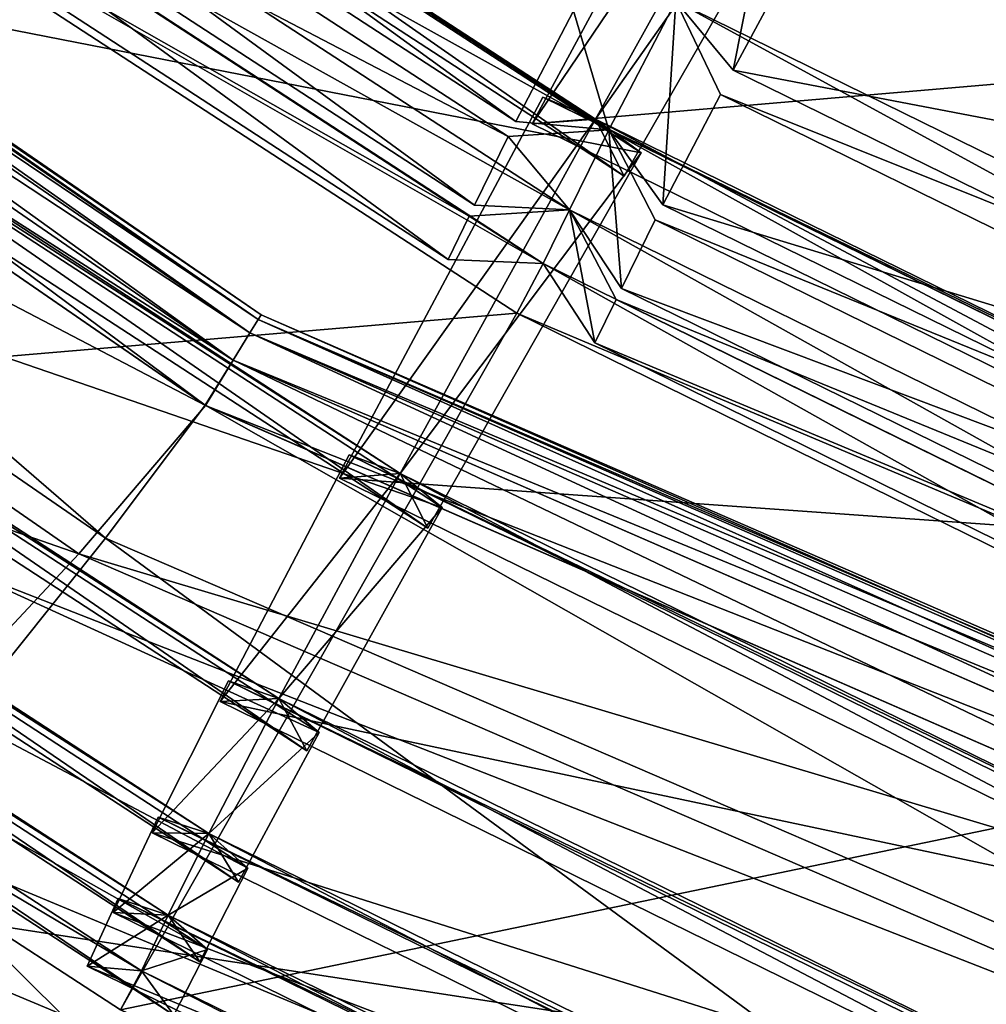
# Model space of a CAD drawing. Units: millimetres. Extents: x -421 to -90, y 30 to 75.
# Drawn here: x -401 to -400, y 46 to 47 of the extents above; entities that cross this region are included whole.
import ezdxf

# ---------------------------------------------------------------- set-up
doc = ezdxf.new("R2010")
doc.units = ezdxf.units.MM
doc.layers.get('0').update_dxf_attribs({"true_color": 0xc7c7c7})

# ---------------------------------------------------------------- blocks, each defined once
blk = doc.blocks.new('Box002')
at = {"color": 0}
mesh = blk.add_polyface(dxfattribs=at)
corners = [(-0.5860849022865295, -0.6070162057876587, 3.04575252532959), (-0.5860848426818848, -0.6070165634155273, 3.058795928955078), (-0.4498012363910675, -0.7008703947067261, 3.058796167373657), (-0.5860848426818848, -0.6070170402526855, 3.07244873046875), (-0.4498018026351929, -0.7008708715438843, 3.07244873046875), (-0.58608478307724, -0.6070173978805542, 3.086101293563843), (-0.58608478307724, -0.6070178151130676, 3.09914493560791), (-0.4498028457164764, -0.7008717656135559, 3.09914493560791), (-0.4498023390769958, -0.7008713483810425, 3.086101293563843), (-0.7074204087257385, -0.4735857844352722, 3.086101293563843), (-0.7074193954467773, -0.4735861420631409, 3.099145174026489), (-0.7074214220046997, -0.4735854268074036, 3.07244873046875), (-0.8051813840866089, -0.3104708194732666, 3.086101055145264), (-0.7074233889579773, -0.473584771156311, 3.045752048492432), (-0.7074224352836609, -0.4735850691795349, 3.058795928955078), (-0.6914490461349487, -0.711170494556427, 3.142189025878906), (-0.6370315551757812, -0.6583148241043091, 3.142188549041748), (-0.7615872025489807, -0.5155649185180664, 3.142188787460327), (-0.6070724725723267, -0.6288759112358093, 3.141563892364502), (-0.730682373046875, -0.4912435412406921, 3.141563653945923), (-0.5939428806304932, -0.6156218647956848, 3.139688491821289), (-0.5900138020515442, -0.6113203167915344, 3.13593864440918), (-0.7120468616485596, -0.4769974946975708, 3.13593864440918), (-0.7166767716407776, -0.4804080426692963, 3.139688730239868), (-0.5899994373321533, -0.6113267540931702, 3.008958339691162), (-0.5939139127731323, -0.6156383752822876, 3.005208492279053), (-0.7166603207588196, -0.4804234504699707, 3.005208253860474), (-0.7120431661605835, -0.4770036935806274, 3.008958101272583), (-0.6088937520980835, -0.6309228539466858, 3.003333330154419), (-0.7321479320526123, -0.4944112300872803, 3.003333330154419), (-0.6444384455680847, -0.6664283275604248, 3.002708435058594), (-0.7675297856330872, -0.5281671285629272, 3.002708435058594), (-0.5860847234725952, -0.607018232345581, 3.110971450805664), (-0.4498032927513123, -0.7008721828460693, 3.110971212387085), (-0.5860849618911743, -0.60701584815979, 3.033926010131836), (-0.4498006999492645, -0.7008699774742126, 3.045752286911011), (-0.5864763855934143, -0.6074466705322266, 3.023638010025024), (-0.4498002529144287, -0.700869619846344, 3.033926010131836), (-0.5876563191413879, -0.6087393760681152, 3.129688739776611), (-0.7092691659927368, -0.4749510884284973, 3.129688739776611), (-0.5864775776863098, -0.6074486374855042, 3.121259212493896), (-0.7078807353973389, -0.4739277362823486, 3.121259450912476), (-0.7074185013771057, -0.4735864400863647, 3.110971450805664), (-0.8051793575286865, -0.3104710876941681, 3.09914493560791), (-0.7074242830276489, -0.4735845029354095, 3.033926010131836), (-0.707886815071106, -0.4739262461662292, 3.023637771606445), (-0.5876507759094238, -0.608739972114563, 3.01520824432373), (-0.7092725038528442, -0.4749519526958466, 3.01520824432373)]
mesh.append_faces([[corners[k] for k in face] for face in [(0, 1, 2), (1, 3, 4), (5, 6, 7), (3, 5, 8), (6, 5, 9), (9, 10, 6), (5, 3, 11), (11, 9, 5), (10, 9, 12), (1, 0, 13), (13, 14, 1), (3, 1, 14), (14, 11, 3), (15, 16, 17), (16, 18, 19), (19, 17, 16), (20, 21, 22), (22, 23, 20), (18, 20, 23), (23, 19, 18), (24, 25, 26), (26, 27, 24), (25, 28, 29), (29, 26, 25), (28, 30, 31), (31, 29, 28), (6, 32, 33), (34, 0, 35), (36, 34, 37), (21, 38, 39), (39, 22, 21), (38, 40, 41), (41, 39, 38), (32, 6, 10), (10, 42, 32), (42, 10, 43), (40, 32, 42), (42, 41, 40), (0, 34, 44), (44, 13, 0), (34, 36, 45), (45, 44, 34), (46, 24, 27), (27, 47, 46), (36, 46, 47), (47, 45, 36)]], dxfattribs={"vtx2": -1, "color": 0})
mesh = blk.add_polyface(dxfattribs=at)
corners = [(-0.6914490461349487, -0.711170494556427, 3.142189025878906), (-0.7779538035392761, -0.794675350189209, 3.142189025878906), (-0.6141663789749146, -0.904201865196228, 3.142188787460327), (-0.5393728017807007, -0.8144933581352234, 3.142188549041748), (-0.7100474238395691, -0.7314028739929199, 3.002708435058594), (-0.5693880319595337, -0.8315139412879944, 3.002708435058594), (-0.6742664575576782, -0.9382026195526123, 3.002708435058594), (-0.8152204751968384, -0.8350948095321655, 3.002708435058594), (-0.4498012363910675, -0.7008703947067261, 3.058796167373657), (-0.4498006999492645, -0.7008699774742126, 3.045752286911011), (-0.5860849022865295, -0.6070162057876587, 3.04575252532959), (-0.4498018026351929, -0.7008708715438843, 3.07244873046875), (-0.5860848426818848, -0.6070165634155273, 3.058795928955078), (-0.4498028457164764, -0.7008717656135559, 3.09914493560791), (-0.4498023390769958, -0.7008713483810425, 3.086101293563843), (-0.58608478307724, -0.6070173978805542, 3.086101293563843), (-0.5860848426818848, -0.6070170402526855, 3.07244873046875), (-0.5900138020515442, -0.6113203167915344, 3.13593864440918), (-0.5939428806304932, -0.6156218647956848, 3.139688491821289), (-0.4559605717658997, -0.7108362913131714, 3.139688491821289), (-0.4528824090957642, -0.705854594707489, 3.13593864440918), (-0.6070724725723267, -0.6288759112358093, 3.141563892364502), (-0.4669489860534668, -0.7254862189292908, 3.141563415527344), (-0.3065420687198639, -0.7760512828826904, 3.139688491821289), (-0.3144403100013733, -0.7913299202919006, 3.141563415527344), (-0.6370315551757812, -0.6583148241043091, 3.142188549041748), (-0.4925267100334167, -0.7574800252914429, 3.142188549041748), (-0.3673385083675385, -0.881505012512207, 3.142188549041748), (-0.3330598473548889, -0.8239567279815674, 3.142188549041748), (-0.6444384455680847, -0.6664283275604248, 3.002708435058594), (-0.5044995546340942, -0.7643064856529236, 3.002708435058594), (-0.6088937520980835, -0.6309228539466858, 3.003333330154419), (-0.4699100852012634, -0.7272090911865234, 3.003333568572998), (-0.3473579585552216, -0.8301254510879517, 3.002708435058594), (-0.3179875016212463, -0.7928832769393921, 3.003333568572998), (-0.5939139127731323, -0.6156383752822876, 3.005208492279053), (-0.5899994373321533, -0.6113267540931702, 3.008958339691162), (-0.4528639614582062, -0.7058596611022949, 3.008958578109741), (-0.4559285342693329, -0.7108505964279175, 3.005208492279053), (-0.3065138459205627, -0.7760607004165649, 3.005208492279053), (-0.8318295478820801, -0.5908911228179932, 3.002708435058594), (-0.4498032927513123, -0.7008721828460693, 3.110971212387085), (-0.58608478307724, -0.6070178151130676, 3.09914493560791), (-0.5860847234725952, -0.607018232345581, 3.110971450805664), (-0.5864775776863098, -0.6074486374855042, 3.121259212493896), (-0.4501115381717682, -0.7013706564903259, 3.121259212493896), (-0.5876563191413879, -0.6087393760681152, 3.129688739776611), (-0.4510353207588196, -0.702865481376648, 3.129688739776611), (-0.5876507759094238, -0.608739972114563, 3.01520824432373), (-0.4510253667831421, -0.7028653025627136, 3.015208721160889), (-0.5864763855934143, -0.6074466705322266, 3.023638010025024), (-0.4501063227653503, -0.7013683319091797, 3.023637771606445), (-0.4498002529144287, -0.700869619846344, 3.033926010131836), (-0.5860849618911743, -0.60701584815979, 3.033926010131836)]
mesh.append_faces([[corners[k] for k in face] for face in [(0, 1, 2), (2, 3, 0), (4, 5, 6), (6, 7, 4), (8, 9, 10), (11, 8, 12), (13, 14, 15), (14, 11, 16), (17, 18, 19), (19, 20, 17), (18, 21, 22), (22, 19, 18), (20, 19, 23), (19, 22, 24), (25, 0, 3), (3, 26, 25), (26, 3, 27), (21, 25, 26), (26, 22, 21), (22, 26, 28), (4, 29, 30), (30, 5, 4), (29, 31, 32), (32, 30, 29), (5, 30, 33), (30, 32, 34), (35, 36, 37), (37, 38, 35), (31, 35, 38), (38, 32, 31), (32, 38, 39), (29, 4, 40), (41, 13, 42), (43, 44, 45), (45, 41, 43), (46, 17, 20), (20, 47, 46), (44, 46, 47), (47, 45, 44), (36, 48, 49), (49, 37, 36), (48, 50, 51), (51, 49, 48), (9, 52, 53), (52, 51, 50)]], dxfattribs={"vtx2": -1, "color": 0})
mesh = blk.add_polyface(dxfattribs=at)
corners = [(-0.4498006999492645, -0.7008699774742126, 3.045752286911011), (-0.4498012363910675, -0.7008703947067261, 3.058796167373657), (-0.3023080825805664, -0.765040934085846, 3.058796167373657), (-0.3023072779178619, -0.7650404572486877, 3.04575252532959), (-0.4498018026351929, -0.7008708715438843, 3.07244873046875), (-0.3023089170455933, -0.7650413513183594, 3.07244873046875), (-0.4498023390769958, -0.7008713483810425, 3.086101293563843), (-0.4498028457164764, -0.7008717656135559, 3.09914493560791), (-0.3023105561733246, -0.7650423645973206, 3.09914493560791), (-0.3023097515106201, -0.7650418877601624, 3.086101293563843), (-0.3144403100013733, -0.7913299202919006, 3.141563415527344), (-0.3330598473548889, -0.8239567279815674, 3.142188549041748), (-0.163618341088295, -0.8686411380767822, 3.142188549041748), (-0.3044273257255554, -0.7705473303794861, 3.13593864440918), (-0.3065420687198639, -0.7760512828826904, 3.139688491821289), (-0.1494994014501572, -0.8212665319442749, 3.139688968658447), (-0.153674840927124, -0.8366625308990479, 3.141563653945923), (-0.4528824090957642, -0.705854594707489, 3.13593864440918), (-0.4559605717658997, -0.7108362913131714, 3.139688491821289), (-0.3673385083675385, -0.881505012512207, 3.142188549041748), (-0.4925267100334167, -0.7574800252914429, 3.142188549041748), (-0.4669489860534668, -0.7254862189292908, 3.141563415527344), (-0.3179875016212463, -0.7928832769393921, 3.003333568572998), (-0.3473579585552216, -0.8301254510879517, 3.002708435058594), (-0.5044995546340942, -0.7643064856529236, 3.002708435058594), (-0.4559285342693329, -0.7108505964279175, 3.005208492279053), (-0.4528639614582062, -0.7058596611022949, 3.008958578109741), (-0.30440953373909, -0.770550012588501, 3.008958339691162), (-0.3065138459205627, -0.7760607004165649, 3.005208492279053), (-0.4699100852012634, -0.7272090911865234, 3.003333568572998), (-0.1484091877937317, -0.8153451681137085, 3.008958578109741), (-0.1494796127080917, -0.8212693333625793, 3.005208492279053), (-0.1559166014194489, -0.8375588655471802, 3.003333568572998), (-0.4498032927513123, -0.7008721828460693, 3.110971212387085), (-0.3023112416267395, -0.7650427222251892, 3.110971450805664), (-0.4501115381717682, -0.7013706564903259, 3.121259212493896), (-0.3025233447551727, -0.7655934691429138, 3.121259689331055), (-0.4510353207588196, -0.702865481376648, 3.129688739776611), (-0.3031582236289978, -0.7672449350357056, 3.129688739776611), (-0.1484231203794479, -0.8153458833694458, 3.135938882827759), (-0.1477770805358887, -0.811793327331543, 3.129688739776611), (-0.1473454087972641, -0.8094244003295898, 3.110971450805664), (-0.147453710436821, -0.8100168108940125, 3.121259689331055), (-0.3025164008140564, -0.7655907869338989, 3.023637771606445), (-0.3023065626621246, -0.7650400996208191, 3.033926010131836), (-0.1473402082920074, -0.8094217777252197, 3.033926010131836), (-0.3031471967697144, -0.7672437429428101, 3.015208721160889), (-0.1477672159671783, -0.8117908239364624, 3.015208721160889), (-0.1474465876817703, -0.8100138902664185, 3.023637771606445), (-0.4510253667831421, -0.7028653025627136, 3.015208721160889), (-0.4501063227653503, -0.7013683319091797, 3.023637771606445), (-0.4498002529144287, -0.700869619846344, 3.033926010131836)]
mesh.append_faces([[corners[k] for k in face] for face in [(0, 1, 2), (2, 3, 0), (1, 4, 5), (5, 2, 1), (6, 7, 8), (8, 9, 6), (4, 6, 9), (9, 5, 4), (10, 11, 12), (13, 14, 15), (14, 10, 16), (14, 13, 17), (10, 14, 18), (19, 11, 20), (11, 10, 21), (22, 23, 24), (25, 26, 27), (27, 28, 25), (28, 22, 29), (28, 27, 30), (22, 28, 31), (23, 22, 32), (7, 33, 34), (34, 8, 7), (33, 35, 36), (36, 34, 33), (37, 17, 13), (13, 38, 37), (35, 37, 38), (38, 36, 35), (38, 13, 39), (36, 38, 40), (8, 34, 41), (34, 36, 42), (43, 44, 45), (27, 46, 47), (46, 43, 48), (26, 49, 46), (46, 27, 26), (49, 50, 43), (43, 46, 49), (51, 0, 3), (3, 44, 51), (50, 51, 44), (44, 43, 50)]], dxfattribs={"vtx2": -1, "color": 0})
blk = doc.blocks.new('Object016')
at = {"color": 0}
mesh = blk.add_polyface(dxfattribs=at)
corners = [(1.96587872505188, -1.400987982749939, -2.737525939941406), (1.823771953582764, -1.582456469535828, -2.737525939941406), (1.949491381645203, -1.693833947181702, -2.441032648086548), (1.591279983520508, -1.459205031394958, -3.055882930755615), (1.449950456619263, -1.600471973419189, -3.055882692337036), (1.595745921134949, -1.765040755271912, -2.789666175842285), (1.755853414535522, -1.60500431060791, -2.789666414260864), (1.730998992919922, -1.917543888092041, -2.441032409667969), (1.908360004425049, -1.740261435508728, -2.441032409667969), (1.782640695571899, -1.628883957862854, -2.737525701522827), (1.619624376296997, -1.791828036308289, -2.737525701522827), (1.780487418174744, -1.585543036460876, -2.753796100616455), (1.928352832794189, -1.716540217399597, -2.405074119567871), (2.104102849960327, -1.496397137641907, -2.441032648086548), (2.121074914932251, -1.470436811447144, -2.40507435798645), (1.969503998756409, -1.711466193199158, -2.384021282196045), (2.036129236221313, -1.812021613121033, -2.022391557693481), (2.061461210250854, -1.792932987213135, -2.057507991790771), (1.576279878616333, -1.789659976959229, -2.753795862197876), (1.405129909515381, -1.596471786499023, -3.066308975219727), (1.707273721694946, -1.93752133846283, -2.405074119567871), (1.928275942802429, -1.758002996444702, -2.384021282196045), (2.020233154296875, -1.839469790458679, -2.057507753372192), (1.748739719390869, -1.937459588050842, -2.384021282196045), (1.960827231407166, -1.773073077201843, -2.920700550079346), (1.729744076728821, -1.573379397392273, -3.289887189865112), (1.934604406356812, -1.31179141998291, -3.289878368377686), (1.489145755767822, -1.290696263313293, -3.588069438934326), (1.768541693687439, -1.544328451156616, -3.280346632003784), (1.534994125366211, -1.777788996696472, -3.280333518981934), (1.732610583305359, -1.997637629508972, -2.920688152313232), (1.527308225631714, -1.771533608436584, -3.289877653121948), (1.762295842170715, -1.536635875701904, -3.289887189865112), (1.988387703895569, -1.741963624954224, -2.920700550079346), (1.964888095855713, -1.748908281326294, -2.924992322921753), (1.744824767112732, -1.553948879241943, -3.28010106086731), (1.95127546787262, -1.766631484031677, -2.937081336975098), (2.161255836486816, -1.498172044754028, -2.924981594085693), (2.128499507904053, -1.919743776321411, -2.524224042892456), (1.544697284698486, -1.754011034965515, -3.280090093612671), (1.56418788433075, -1.738861083984375, -3.289877891540527), (1.739649653434753, -1.974066615104675, -2.924981594085693), (1.980841875076294, -1.733258724212646, -2.93708062171936), (1.723911881446838, -1.99008309841156, -2.93707275390625), (2.131411075592041, -1.896434545516968, -2.533157587051392)]
mesh.append_faces([[corners[k] for k in face] for face in [(0, 1, 2), (3, 4, 5), (5, 6, 3), (7, 8, 9), (9, 10, 7), (11, 12, 2), (2, 1, 11), (13, 2, 12), (14, 12, 15), (12, 16, 17), (17, 15, 12), (18, 11, 6), (6, 5, 18), (3, 6, 11), (19, 18, 5), (11, 18, 10), (10, 9, 11), (7, 10, 18), (20, 12, 8), (12, 11, 9), (9, 8, 12), (16, 12, 21), (21, 22, 16), (23, 21, 12), (24, 25, 26), (27, 28, 29), (30, 31, 32), (32, 33, 30), (24, 34, 35), (35, 25, 24), (36, 34, 37), (34, 36, 38), (28, 35, 39), (39, 29, 28), (40, 39, 41), (33, 34, 41), (32, 35, 34), (34, 33, 32), (31, 39, 35), (35, 32, 31), (39, 31, 30), (34, 42, 43), (42, 34, 44)]], dxfattribs={"vtx2": -1, "color": 0})
mesh = blk.add_polyface(dxfattribs=at)
corners = [(1.487213492393494, -2.113364696502686, -2.441032409667969), (1.684582114219666, -1.958665728569031, -2.441032409667969), (1.573207497596741, -1.832949757575989, -2.737525701522827), (1.702214241027832, -1.9786776304245, -2.384021282196045), (1.502425074577332, -2.135273694992065, -2.384021282196045), (1.572213888168335, -2.236380100250244, -2.057507514953613), (1.783679008483887, -2.070632219314575, -2.057507514953613), (1.928275942802429, -1.758002996444702, -2.384021282196045), (1.748739719390869, -1.937459588050842, -2.384021282196045), (1.830204486846924, -2.029414415359497, -2.057507753372192), (2.020233154296875, -1.839469790458679, -2.057507753372192), (2.033814191818237, -1.851556777954102, -1.997754573822021), (1.842290878295898, -2.042994976043701, -1.997754335403442), (1.897789478302002, -2.105639934539795, -1.641771912574768), (1.576279878616333, -1.789659976959229, -2.753795862197876), (1.707273721694946, -1.93752133846283, -2.405074119567871), (1.730998992919922, -1.917543888092041, -2.441032409667969), (1.908360004425049, -1.740261435508728, -2.441032409667969), (1.461255311965942, -2.130352258682251, -2.405074119567871), (1.543049693107605, -2.248851776123047, -2.022391319274902), (1.802752614021301, -2.045294761657715, -2.022391319274902), (1.928352832794189, -1.716540217399597, -2.405074119567871), (2.036129236221313, -1.812021613121033, -2.022391557693481), (1.867357969284058, -2.118219137191772, -1.607995986938477), (1.582575678825378, -2.25131893157959, -1.997754335403442), (1.795703887939453, -2.084267616271973, -1.997754335403442), (1.851202487945557, -2.146912574768066, -1.641771912574768), (1.909630060195923, -2.165934324264526, -1.183397054672241), (1.941877961158752, -2.155379772186279, -1.21602988243103), (1.905513405799866, -2.114332914352417, -1.581291437149048), (1.56418788433075, -1.738861083984375, -3.289877891540527), (1.76389753818512, -1.969919919967651, -2.920688152313232), (1.479256510734558, -2.193013906478882, -2.920700311660767), (1.881368279457092, -2.163450241088867, -2.524214029312134), (1.723911881446838, -1.99008309841156, -2.93707275390625), (1.980841875076294, -1.733258724212646, -2.93708062171936), (1.739649653434753, -1.974066615104675, -2.924981594085693), (1.488982796669006, -2.170522928237915, -2.924992322921753), (1.732610583305359, -1.997637629508972, -2.920688152313232), (1.988387703895569, -1.741963624954224, -2.920700550079346), (1.544697284698486, -1.754011034965515, -3.280090093612671), (1.964888095855713, -1.748908281326294, -2.924992322921753), (1.887170791625977, -2.140583038330078, -2.533148050308228), (1.471523880958557, -2.184473514556885, -2.937081336975098), (1.7574462890625, -1.960373997688293, -2.937072992324829), (1.910570383071899, -2.137579679489136, -2.524213790893555)]
mesh.append_faces([[corners[k] for k in face] for face in [(0, 1, 2), (3, 4, 5), (5, 6, 3), (7, 8, 9), (9, 10, 7), (11, 12, 13), (14, 15, 16), (17, 16, 15), (18, 15, 1), (1, 0, 18), (15, 14, 2), (2, 1, 15), (19, 20, 6), (20, 15, 3), (3, 6, 20), (15, 18, 4), (4, 3, 15), (10, 9, 20), (21, 15, 8), (15, 20, 9), (9, 8, 15), (22, 20, 12), (20, 23, 13), (13, 12, 20), (24, 25, 20), (23, 20, 25), (25, 26, 23), (23, 27, 28), (28, 29, 23), (30, 31, 32), (33, 34, 35), (31, 36, 37), (37, 32, 31), (36, 31, 30), (36, 38, 39), (38, 36, 40), (34, 36, 41), (33, 42, 36), (36, 34, 33), (43, 37, 36), (36, 44, 43), (44, 36, 42), (42, 45, 44)]], dxfattribs={"vtx2": -1, "color": 0})
mesh = blk.add_polyface(dxfattribs=at)
corners = [(1.897789478302002, -2.105639934539795, -1.641771912574768), (2.096460819244385, -1.907057046890259, -1.641772031784058), (2.033814191818237, -1.851556777954102, -1.997754573822021), (2.105153799057007, -1.914781093597412, -1.581291556358337), (1.905513405799866, -2.114332914352417, -1.581291437149048), (1.941877961158752, -2.155379772186279, -1.21602988243103), (2.146201848983765, -1.951146602630615, -1.21602988243103), (1.97133469581604, -2.188620328903198, -0.8020069599151611), (2.179443359375, -1.980603814125061, -0.8020071387290955), (2.151938438415527, -1.956236839294434, -1.155620574951172), (1.991117119789124, -2.210948944091797, -0.4913462400436401), (2.201772212982178, -2.000386953353882, -0.4913463592529297), (2.18390417098999, -1.984557271003723, -0.7421300411224365), (1.973342418670654, -2.237850666046143, -0.3433263301849365), (2.228690624237061, -1.98261570930481, -0.3433264493942261), (2.211042881011963, -1.966981410980225, -0.4595891237258911), (2.036129236221313, -1.812021613121033, -2.022391557693481), (2.109055519104004, -1.876628875732422, -1.607996106147766), (2.137743711471558, -1.860458254814148, -1.641772031784058), (2.156772136688232, -1.918901920318604, -1.183397054672241), (2.187507629394531, -1.904522299766541, -1.21602988243103), (2.146459341049194, -1.868156909942627, -1.581291556358337), (2.188919067382812, -1.947381377220154, -0.7701038122177124), (2.220757246017456, -1.933970212936401, -0.8020071983337402), (2.193252325057983, -1.909603118896484, -1.155620574951172), (1.802752614021301, -2.045294761657715, -2.022391319274902), (2.020233154296875, -1.839469790458679, -2.057507753372192), (1.842290878295898, -2.042994976043701, -1.997754335403442), (1.867357969284058, -2.118219137191772, -1.607995986938477), (1.909630060195923, -2.165934324264526, -1.183397054672241), (1.946968197822571, -2.161116123199463, -1.155620574951172), (1.938108921051025, -2.19808030128479, -0.7701035737991333), (1.957708358764648, -2.220203638076782, -0.4595890045166016), (1.975287914276123, -2.193081140518188, -0.7421298027038574), (1.980841875076294, -1.733258724212646, -2.93708062171936), (2.154199123382568, -1.890734553337097, -2.524224281311035), (1.881368279457092, -2.163450241088867, -2.524214029312134), (2.146744251251221, -1.88241183757782, -2.547709941864014), (2.272747993469238, -1.996824860572815, -2.095922708511353), (1.987450003623962, -2.281998634338379, -2.095914840698242), (2.128499507904053, -1.919743776321411, -2.524224042892456), (2.131411075592041, -1.896434545516968, -2.533157587051392), (1.964888095855713, -1.748908281326294, -2.924992322921753), (2.248105764389038, -2.024639844894409, -2.095923185348511), (2.250790119171143, -2.002194881439209, -2.110453128814697), (2.119338989257812, -1.913346290588379, -2.547709703445435), (1.887170791625977, -2.140583038330078, -2.533148050308228), (1.992927193641663, -2.259957551956177, -2.110445022583008), (1.87305212020874, -2.155987977981567, -2.547703266143799), (2.265919208526611, -1.989401459693909, -2.128621339797974), (1.980032801628113, -2.275163650512695, -2.128616094589233)]
mesh.append_faces([[corners[k] for k in face] for face in [(0, 1, 2), (3, 4, 5), (5, 6, 3), (7, 8, 9), (10, 11, 12), (13, 14, 15), (16, 17, 18), (17, 19, 20), (20, 21, 17), (19, 22, 23), (23, 24, 19), (25, 16, 26), (27, 2, 16), (28, 17, 1), (1, 0, 28), (2, 1, 17), (29, 19, 6), (6, 5, 29), (19, 17, 3), (3, 6, 19), (17, 28, 4), (4, 3, 17), (19, 29, 30), (30, 9, 19), (31, 22, 8), (22, 19, 9), (9, 8, 22), (32, 15, 11), (15, 22, 12), (12, 11, 15), (33, 12, 22), (34, 35, 36), (37, 38, 39), (40, 41, 42), (43, 44, 41), (41, 45, 43), (35, 41, 46), (46, 36, 35), (38, 44, 47), (37, 41, 44), (48, 46, 41), (41, 37, 48), (44, 49, 50)]], dxfattribs={"vtx2": -1, "color": 0})
mesh = blk.add_polyface(dxfattribs=at)
corners = [(2.151938438415527, -1.956236839294434, -1.155620574951172), (1.946968197822571, -2.161116123199463, -1.155620574951172), (1.97133469581604, -2.188620328903198, -0.8020069599151611), (2.18390417098999, -1.984557271003723, -0.7421300411224365), (1.975287914276123, -2.193081140518188, -0.7421298027038574), (1.991117119789124, -2.210948944091797, -0.4913462400436401), (2.211042881011963, -1.966981410980225, -0.4595891237258911), (1.957708358764648, -2.220203638076782, -0.4595890045166016), (1.973342418670654, -2.237850666046143, -0.3433263301849365), (1.909630060195923, -2.165934324264526, -1.183397054672241), (1.938108921051025, -2.19808030128479, -0.7701035737991333), (2.179443359375, -1.980603814125061, -0.8020071387290955), (1.928664684295654, -2.23438549041748, -0.7421298027038574), (1.944494009017944, -2.252253293991089, -0.4913462400436401), (2.201772212982178, -2.000386953353882, -0.4913463592529297), (2.188919067382812, -1.947381377220154, -0.7701038122177124), (1.987450003623962, -2.281998634338379, -2.095914840698242), (1.87305212020874, -2.155987977981567, -2.547703266143799), (2.146744251251221, -1.88241183757782, -2.547709941864014), (2.265919208526611, -1.989401459693909, -2.128621339797974), (2.350696802139282, -2.066317319869995, -1.642287135124207), (2.056938886642456, -2.359945297241211, -1.642282605171204), (1.980032801628113, -2.275163650512695, -2.128616094589233), (2.344310522079468, -2.059548377990723, -1.690133333206177), (2.399715900421143, -2.109808444976807, -1.192427754402161), (2.100427865982056, -2.408963441848755, -1.192424654960632), (2.394449234008789, -2.104286193847656, -1.251900911331177), (2.431949615478516, -2.138325452804565, -0.7650678753852844), (2.128944873809814, -2.441195726394653, -0.7650651335716248), (2.427005767822266, -2.133184671401978, -0.835999608039856), (2.454037666320801, -2.15788197517395, -0.4518808722496033), (2.148499965667725, -2.463283777236938, -0.451878160238266), (2.375569343566895, -2.137063980102539, -1.192427277565002), (2.379500150680542, -2.116222143173218, -1.221567153930664), (2.329491853713989, -2.071918487548828, -1.665178537368774), (2.318997859954834, -2.088120460510254, -1.690133452415466), (2.40776515007019, -2.165624141693115, -0.7650676369667053), (2.412343263626099, -2.145318269729614, -0.8001457452774048), (2.36945366859436, -2.132500171661377, -1.251900911331177), (2.429841041564941, -2.18519401550293, -0.4518805146217346), (2.435586452484131, -2.165910005569458, -0.4568263292312622), (2.402065277099609, -2.161336421966553, -0.8359997272491455), (1.992927193641663, -2.259957551956177, -2.110445022583008), (2.015467166900635, -2.257177352905273, -2.095914840698242), (1.904165029525757, -2.128424167633057, -2.547703266143799), (2.272747993469238, -1.996824860572815, -2.095922708511353), (1.887170791625977, -2.140583038330078, -2.533148050308228), (2.250790119171143, -2.002194881439209, -2.110453128814697), (2.062648057937622, -2.338656187057495, -1.665173053741455), (2.106950283050537, -2.388663053512573, -1.221563458442688), (2.050174236297607, -2.35355544090271, -1.690130114555359), (2.094909906387329, -2.403693437576294, -1.251898884773254), (2.136045694351196, -2.421505212783813, -0.8001424670219421), (2.123806953430176, -2.436249732971191, -0.8359975814819336), (2.228690624237061, -1.98261570930481, -0.3433264493942261), (2.168310642242432, -2.457924604415894, -0.4029482007026672), (2.448764085769653, -2.177584171295166, -0.4029500186443329)]
mesh.append_faces([[corners[k] for k in face] for face in [(0, 1, 2), (3, 4, 5), (6, 7, 8), (9, 10, 2), (2, 1, 9), (11, 2, 10), (7, 10, 12), (12, 13, 7), (14, 5, 7), (15, 10, 4), (10, 7, 5), (5, 4, 10), (16, 17, 18), (19, 20, 21), (21, 22, 19), (23, 24, 25), (26, 27, 28), (29, 30, 31), (32, 33, 34), (34, 35, 32), (36, 37, 33), (33, 38, 36), (39, 40, 37), (37, 41, 39), (42, 43, 44), (42, 16, 45), (16, 42, 46), (22, 42, 47), (20, 34, 48), (48, 21, 20), (24, 33, 49), (33, 24, 23), (50, 48, 34), (34, 23, 50), (33, 26, 51), (27, 37, 52), (26, 33, 37), (37, 27, 26), (29, 37, 40), (40, 30, 29), (37, 29, 53), (54, 8, 55), (55, 56, 54)]], dxfattribs={"vtx2": -1, "color": 0})
mesh = blk.add_polyface(dxfattribs=at)
corners = [(1.630120038986206, -2.320198535919189, -1.641771912574768), (1.851202487945557, -2.146912574768066, -1.641771912574768), (1.795703887939453, -2.084267616271973, -1.997754335403442), (1.582575678825378, -2.25131893157959, -1.997754335403442), (1.858900904655457, -2.155627727508545, -1.581291437149048), (1.63673985004425, -2.329759359359741, -1.581291437149048), (1.667892456054688, -2.374891519546509, -1.21602988243103), (1.895265460014343, -2.196674823760986, -1.21602988243103), (1.693128347396851, -2.411441087722778, -0.8020069599151611), (1.924712896347046, -2.229923486709595, -0.8020069599151611), (1.900346398353577, -2.202419281005859, -1.155620574951172), (1.672254323959351, -2.381199598312378, -1.155620574951172), (1.710075616836548, -2.435992002487183, -0.4913461208343506), (1.944494009017944, -2.252253293991089, -0.4913462400436401), (1.928664684295654, -2.23438549041748, -0.7421298027038574), (1.689189434051514, -2.460571527481079, -0.3433263301849365), (1.973342418670654, -2.237850666046143, -0.3433263301849365), (1.957708358764648, -2.220203638076782, -0.4595890045166016), (1.783679008483887, -2.070632219314575, -2.057507514953613), (1.572213888168335, -2.236380100250244, -2.057507514953613), (1.543049693107605, -2.248851776123047, -2.022391319274902), (1.802752614021301, -2.045294761657715, -2.022391319274902), (1.598395586013794, -2.329033851623535, -1.607995986938477), (1.867357969284058, -2.118219137191772, -1.607995986938477), (1.63460898399353, -2.381497859954834, -1.183397054672241), (1.909630060195923, -2.165934324264526, -1.183397054672241), (1.659005880355835, -2.416843175888062, -0.7701035737991333), (1.938108921051025, -2.19808030128479, -0.7701035737991333), (1.675796270370483, -2.441168308258057, -0.459588885307312), (1.696515083312988, -2.416346073150635, -0.7421298027038574), (1.531340479850769, -2.286684274673462, -1.997754335403442), (1.578884840011597, -2.355563879013062, -1.641771912574768), (1.7574462890625, -1.960373997688293, -2.937072992324829), (1.910570383071899, -2.137579679489136, -2.524213790893555), (1.606956243515015, -2.375549554824829, -2.524223804473877), (1.471523880958557, -2.184473514556885, -2.937081336975098), (1.697984337806702, -2.506020784378052, -2.095922470092773), (1.599593281745911, -2.36714506149292, -2.547709941864014), (1.904165029525757, -2.128424167633057, -2.547703266143799), (2.015467166900635, -2.257177352905273, -2.095914840698242), (1.615361571311951, -2.353614330291748, -2.533157348632812), (1.488982796669006, -2.170522928237915, -2.924992322921753), (1.887170791625977, -2.140583038330078, -2.533148050308228), (1.992927193641663, -2.259957551956177, -2.110445022583008), (1.705961942672729, -2.484870433807373, -2.110452651977539), (1.87305212020874, -2.155987977981567, -2.547703266143799), (1.987450003623962, -2.281998634338379, -2.095914840698242), (1.508218050003052, -2.159145593643188, -2.937081336975098), (1.638851881027222, -2.353533267974854, -2.524224281311035)]
mesh.append_faces([[corners[k] for k in face] for face in [(0, 1, 2), (2, 3, 0), (4, 5, 6), (6, 7, 4), (8, 9, 10), (10, 11, 8), (12, 13, 14), (15, 16, 17), (18, 19, 20), (21, 20, 3), (20, 22, 0), (0, 3, 20), (22, 23, 1), (1, 0, 22), (24, 25, 7), (7, 6, 24), (25, 23, 4), (4, 7, 25), (23, 22, 5), (5, 4, 23), (25, 24, 11), (11, 10, 25), (26, 27, 9), (27, 25, 10), (10, 9, 27), (28, 17, 13), (29, 14, 27), (22, 20, 30), (30, 31, 22), (32, 33, 34), (34, 35, 32), (36, 37, 38), (38, 39, 36), (34, 40, 41), (33, 42, 40), (40, 34, 33), (39, 43, 44), (38, 42, 43), (37, 40, 42), (42, 38, 37), (42, 45, 46), (47, 41, 40), (40, 48, 47)]], dxfattribs={"vtx2": -1, "color": 0})
mesh = blk.add_polyface(dxfattribs=at)
corners = [(2.009577035903931, -2.248989820480347, -2.128616571426392), (2.084470510482788, -2.335554599761963, -1.642282128334045), (1.757574677467346, -2.591777324676514, -1.642287373542786), (2.078942060470581, -2.328069448471069, -1.69012975692749), (2.127889156341553, -2.384634971618652, -1.192424774169922), (1.794838905334473, -2.645682096481323, -1.192427754402161), (2.100427865982056, -2.408963441848755, -1.192424654960632), (2.050174236297607, -2.35355544090271, -1.690130114555359), (2.344310522079468, -2.059548377990723, -1.690133333206177), (2.128944873809814, -2.441195726394653, -0.7650651335716248), (2.094909906387329, -2.403693437576294, -1.251898884773254), (2.394449234008789, -2.104286193847656, -1.251900911331177), (2.123322486877441, -2.378521919250488, -1.251898527145386), (2.156448841094971, -2.416829347610474, -0.7650654911994934), (1.819263577461243, -2.681117534637451, -0.7650676369667053), (2.15215802192688, -2.4111328125, -0.8359971642494202), (2.176018476486206, -2.438904762268066, -0.4518785178661346), (1.83601438999176, -2.705402135848999, -0.4518805742263794), (2.148499965667725, -2.463283777236938, -0.451878160238266), (2.123806953430176, -2.436249732971191, -0.8359975814819336), (2.427005767822266, -2.133184671401978, -0.835999608039856), (2.435586452484131, -2.165910005569458, -0.4568263292312622), (2.448764085769653, -2.177584171295166, -0.4029500186443329), (2.168310642242432, -2.457924604415894, -0.4029482007026672), (2.156636476516724, -2.444747447967529, -0.4568211436271667), (1.8562091588974, -2.702541589736938, -0.4029493629932404), (1.846208333969116, -2.688053131103516, -0.4568256437778473), (2.056938886642456, -2.359945297241211, -1.642282605171204), (2.062648057937622, -2.338656187057495, -1.665173053741455), (1.992927193641663, -2.259957551956177, -2.110445022583008), (1.980032801628113, -2.275163650512695, -2.128616094589233), (1.765690803527832, -2.571402311325073, -1.665178537368774), (2.106950283050537, -2.388663053512573, -1.221563458442688), (1.803643465042114, -2.626386404037476, -1.221566915512085), (1.751624345779419, -2.584622144699097, -1.690133094787598), (2.399715900421143, -2.109808444976807, -1.192427754402161), (2.379500150680542, -2.116222143173218, -1.221567153930664), (2.136045694351196, -2.421505212783813, -0.8001424670219421), (2.431949615478516, -2.138325452804565, -0.7650678753852844), (1.789992809295654, -2.639787673950195, -1.251900792121887), (1.828568577766418, -2.662497282028198, -0.8001456260681152), (1.81475555896759, -2.675590515136719, -0.8359994292259216), (2.454037666320801, -2.15788197517395, -0.4518808722496033), (2.412343263626099, -2.145318269729614, -0.8001457452774048), (1.973342418670654, -2.237850666046143, -0.3433263301849365)]
mesh.append_faces([[corners[k] for k in face] for face in [(0, 1, 2), (3, 4, 5), (6, 7, 8), (9, 10, 11), (12, 13, 14), (15, 16, 17), (18, 19, 20), (21, 22, 23), (23, 24, 21), (24, 23, 25), (25, 26, 24), (27, 28, 29), (29, 30, 27), (1, 28, 31), (0, 29, 28), (28, 1, 0), (4, 32, 33), (3, 28, 32), (32, 4, 3), (28, 3, 34), (32, 6, 35), (6, 32, 28), (28, 7, 6), (10, 32, 36), (9, 37, 32), (32, 10, 9), (37, 9, 38), (32, 12, 39), (13, 37, 40), (40, 14, 13), (12, 32, 37), (37, 13, 12), (16, 24, 26), (26, 17, 16), (15, 37, 24), (24, 16, 15), (37, 15, 41), (42, 21, 24), (24, 18, 42), (19, 37, 43), (18, 24, 37), (37, 19, 18), (25, 23, 44)]], dxfattribs={"vtx2": -1, "color": 0})
mesh = blk.add_polyface(dxfattribs=at)
corners = [(1.928664684295654, -2.23438549041748, -0.7421298027038574), (1.696515083312988, -2.416346073150635, -0.7421298027038574), (1.710075616836548, -2.435992002487183, -0.4913461208343506), (1.957708358764648, -2.220203638076782, -0.4595890045166016), (1.675796270370483, -2.441168308258057, -0.459588885307312), (1.689189434051514, -2.460571527481079, -0.3433263301849365), (1.39001190662384, -2.599001169204712, -0.8020068407058716), (1.641854763031006, -2.446832656860352, -0.8020069003105164), (1.620980858802795, -2.416591167449951, -1.155620574951172), (1.403876066207886, -2.625414848327637, -0.4913461208343506), (1.658800601959229, -2.471384525299072, -0.4913461208343506), (1.645240068435669, -2.451738595962524, -0.7421298027038574), (1.380179643630981, -2.647280931472778, -0.343326210975647), (1.598395586013794, -2.329033851623535, -1.607995986938477), (1.63460898399353, -2.381497859954834, -1.183397054672241), (1.667892456054688, -2.374891519546509, -1.21602988243103), (1.63673985004425, -2.329759359359741, -1.581291437149048), (1.659005880355835, -2.416843175888062, -0.7701035737991333), (1.693128347396851, -2.411441087722778, -0.8020069599151611), (1.672254323959351, -2.381199598312378, -1.155620574951172), (1.924712896347046, -2.229923486709595, -0.8020069599151611), (1.944494009017944, -2.252253293991089, -0.4913462400436401), (1.938108921051025, -2.19808030128479, -0.7701035737991333), (1.335529565811157, -2.562207221984863, -1.183396935462952), (1.616629481315613, -2.410275936126709, -1.21602988243103), (1.585476875305176, -2.365143775939941, -1.581291437149048), (1.372935652732849, -2.56646466255188, -1.155620455741882), (1.355487823486328, -2.600234746932983, -0.7701034545898438), (1.369223356246948, -2.626405477523804, -0.459588885307312), (1.392782807350159, -2.604278326034546, -0.7421296834945679), (1.757574677467346, -2.591777324676514, -1.642287373542786), (1.691438317298889, -2.498347043991089, -2.128620862960815), (2.009577035903931, -2.248989820480347, -2.128616571426392), (1.794838905334473, -2.645682096481323, -1.192427754402161), (1.751624345779419, -2.584622144699097, -1.690133094787598), (2.078942060470581, -2.328069448471069, -1.69012975692749), (1.633605599403381, -2.343668460845947, -2.547709226608276), (1.728567004203796, -2.48491096496582, -2.095922708511353), (1.383312821388245, -2.693521976470947, -2.0959153175354), (1.705961942672729, -2.484870433807373, -2.110452651977539), (1.697984337806702, -2.506020784378052, -2.095922470092773), (2.015467166900635, -2.257177352905273, -2.095914840698242), (1.615361571311951, -2.353614330291748, -2.533157348632812), (1.599593281745911, -2.36714506149292, -2.547709941864014), (1.992927193641663, -2.259957551956177, -2.110445022583008), (1.765690803527832, -2.571402311325073, -1.665178537368774), (2.084470510482788, -2.335554599761963, -1.642282128334045), (2.062648057937622, -2.338656187057495, -1.665173053741455), (1.393905162811279, -2.673432588577271, -2.110445499420166), (1.723712563514709, -2.476069450378418, -2.128621339797974), (1.377745866775513, -2.685111284255981, -2.128616571426392), (1.787619709968567, -2.571038722991943, -1.642286777496338), (1.973342418670654, -2.237850666046143, -0.3433263301849365), (1.8562091588974, -2.702541589736938, -0.4029493629932404)]
mesh.append_faces([[corners[k] for k in face] for face in [(0, 1, 2), (3, 4, 5), (6, 7, 8), (9, 10, 11), (12, 5, 4), (13, 14, 15), (15, 16, 13), (14, 17, 18), (18, 19, 14), (20, 18, 17), (21, 2, 4), (22, 17, 1), (17, 4, 2), (2, 1, 17), (23, 14, 24), (14, 13, 25), (25, 24, 14), (26, 8, 14), (27, 17, 7), (17, 14, 8), (8, 7, 17), (28, 4, 10), (4, 17, 11), (11, 10, 4), (29, 11, 17), (30, 31, 32), (33, 34, 35), (36, 37, 38), (39, 40, 41), (40, 39, 42), (42, 43, 40), (31, 39, 44), (44, 32, 31), (39, 31, 30), (45, 30, 46), (34, 45, 47), (37, 39, 48), (36, 42, 39), (39, 37, 36), (39, 49, 50), (49, 39, 45), (45, 51, 49), (52, 5, 53)]], dxfattribs={"vtx2": -1, "color": 0})
mesh = blk.add_polyface(dxfattribs=at)
corners = [(1.819263577461243, -2.681117534637451, -0.7650676369667053), (1.789992809295654, -2.639787673950195, -1.251900792121887), (2.123322486877441, -2.378521919250488, -1.251898527145386), (1.83601438999176, -2.705402135848999, -0.4518805742263794), (1.81475555896759, -2.675590515136719, -0.8359994292259216), (2.15215802192688, -2.4111328125, -0.8359971642494202), (1.723712563514709, -2.476069450378418, -2.128621339797974), (1.787619709968567, -2.571038722991943, -1.642286777496338), (1.432127714157104, -2.785834312438965, -1.642282009124756), (1.462622165679932, -2.843835353851318, -1.192424416542053), (1.427089095115662, -2.778011083602905, -1.690130114555359), (1.783039212226868, -2.56293797492981, -1.690133333206177), (1.824807405471802, -2.624996423721313, -1.192427515983582), (1.821014165878296, -2.618375062942505, -1.251901030540466), (1.849278211593628, -2.660399913787842, -0.765067458152771), (1.482596635818481, -2.881955862045288, -0.7650651335716248), (1.458525896072388, -2.837397813796997, -1.251898765563965), (1.496298432350159, -2.908081531524658, -0.4518783092498779), (1.478792309761047, -2.875923633575439, -0.8359972238540649), (1.845709085464478, -2.654224872589111, -0.8359993100166321), (1.866044759750366, -2.68467378616333, -0.4518806338310242), (1.846208333969116, -2.688053131103516, -0.4568256437778473), (1.8562091588974, -2.702541589736938, -0.4029493629932404), (1.516815662384033, -2.907618999481201, -0.4029472768306732), (1.508634209632874, -2.892030954360962, -0.4568207263946533), (1.757574677467346, -2.591777324676514, -1.642287373542786), (1.765690803527832, -2.571402311325073, -1.665178537368774), (1.705961942672729, -2.484870433807373, -2.110452651977539), (1.803643465042114, -2.626386404037476, -1.221566915512085), (1.794838905334473, -2.645682096481323, -1.192427754402161), (2.127889156341553, -2.384634971618652, -1.192424774169922), (1.751624345779419, -2.584622144699097, -1.690133094787598), (2.106950283050537, -2.388663053512573, -1.221563458442688), (1.828568577766418, -2.662497282028198, -0.8001456260681152), (2.136045694351196, -2.421505212783813, -0.8001424670219421), (1.442766189575195, -2.76653003692627, -1.665172934532166), (1.473813652992249, -2.825685501098633, -1.221563220024109), (1.494203805923462, -2.864536762237549, -0.8001424670219421), (1.689189434051514, -2.460571527481079, -0.3433263301849365), (1.380179643630981, -2.647280931472778, -0.343326210975647)]
mesh.append_faces([[corners[k] for k in face] for face in [(0, 1, 2), (3, 4, 5), (6, 7, 8), (9, 10, 11), (11, 12, 9), (13, 14, 15), (15, 16, 13), (17, 18, 19), (19, 20, 17), (21, 22, 23), (23, 24, 21), (25, 26, 27), (28, 29, 30), (29, 28, 26), (26, 31, 29), (1, 28, 32), (0, 33, 28), (28, 1, 0), (4, 33, 34), (3, 21, 33), (33, 4, 3), (7, 26, 35), (35, 8, 7), (12, 28, 36), (36, 9, 12), (11, 26, 28), (28, 12, 11), (10, 35, 26), (26, 11, 10), (16, 36, 28), (28, 13, 16), (14, 33, 37), (37, 15, 14), (13, 28, 33), (33, 14, 13), (20, 21, 24), (24, 17, 20), (19, 33, 21), (21, 20, 19), (18, 37, 33), (33, 19, 18), (38, 39, 23), (23, 22, 38)]], dxfattribs={"vtx2": -1, "color": 0})

msp = doc.modelspace()

# ---------------------------------------------------------------- block references
at = {"color": 133, "true_color": 0x58c7e1, "xscale": 6.964131832122803, "yscale": 6.964131832122803, "zscale": 4.163519859313965}
msp.add_blockref('Box002', (-397.902099609375, 51.83734130859375, -5.046594619750977), dxfattribs=at)
at = {"color": 153, "true_color": 0x5890e1, "extrusion": (-0.01401767298793112, -0.01650969285521518, 0.9997654399337026), "xscale": -2.082545042037964, "yscale": -2.082477807998657, "zscale": -2.383280277252197, "rotation": 149.196944682466}
msp.add_blockref('Object016', (-337.0923461914062, -217.3074188232422, 11.9808292388916), dxfattribs=at)

# ---------------------------------------------------------------- meshes
at = {"color": 133, "true_color": 0x58c7e1}
mesh = msp.add_polyface(dxfattribs=at)
corners = [(-401.2894287109375, 38.26869201660156, 25.68536567687988), (-386.71484375, 38.26357269287109, 25.68536376953125), (-386.7015380859375, 38.4591178894043, 25.82202339172363), (-401.2744445800781, 38.4693489074707, 25.82202339172363), (-386.6948852539062, 38.88401412963867, 25.89035034179688), (-401.2644348144531, 39.72737884521484, 25.91312789916992), (-386.6926574707031, 39.70691680908203, 25.91312789916992), (-386.6926574707031, 41.09647369384766, 25.91312980651855), (-401.2669372558594, 38.89987182617188, 25.89035034179688), (-385.6206359863281, 41.74294281005859, 24.54559135437012), (-385.6153564453125, 43.7578125, 24.54558944702148), (-361.7763671875, 43.75729370117188, 24.54558944702148), (-362.6478881835938, 38.44206237792969, 25.82202339172363), (-362.6425170898438, 38.85757827758789, 25.89035034179688), (-362.6407470703125, 41.05895233154297, 25.91312789916992), (-362.6407470703125, 39.67280578613281, 25.91312789916992), (-386.6926574707031, 43.22134399414062, 25.91312789916992), (-401.2644348144531, 43.24180603027344, 25.91312789916992), (-386.6926574707031, 45.90229797363281, 25.91312789916992), (-401.2644348144531, 45.91815948486328, 25.91312789916992), (-386.6926574707031, 48.96012115478516, 25.91312789916992), (-386.6926574707031, 52.21557998657227, 25.91312980651855), (-401.2644348144531, 52.22069549560547, 25.91312789916992), (-401.2644348144531, 48.97035217285156, 25.91312789916992), (-362.6407470703125, 48.94306564331055, 25.91312789916992), (-362.6407470703125, 45.8758659362793, 25.91312789916992), (-362.6407470703125, 43.18723297119141, 25.91312789916992), (-387.62939453125, 36.95523452758789, 16.28786468505859), (-387.2142333984375, 37.46784591674805, 20.55386352539062), (-401.852783203125, 37.46784210205078, 20.55386543273926), (-387.3978271484375, 37.00923919677734, 4.504122734069824), (-386.9657592773438, 37.43349838256836, 9.234417915344238), (-362.8611145019531, 37.43264770507812, 9.234417915344238), (-386.5302124023438, 37.85948181152344, 14.00285148620605), (-386.1541137695312, 38.22443008422852, 18.12061882019043), (-362.2061767578125, 38.21590423583984, 18.12061500549316), (-362.5096435546875, 37.85607147216797, 14.00285148620605), (-401.0811767578125, 37.86152648925781, 14.00285339355469), (-401.572509765625, 37.43400955200195, 9.234418869018555), (-386.9509582519531, 37.79292678833008, 23.25923347473145), (-401.5557861328125, 37.79292678833008, 23.25923347473145), (-386.8037719726562, 37.99253463745117, 24.77134895324707), (-401.3897705078125, 37.99304962158203, 24.7713508605957), (-386.7369995117188, 38.12873458862305, 25.45759963989258), (-401.314453125, 38.13077926635742, 25.45760345458984), (-362.676513671875, 38.12532424926758, 25.45759963989258), (-362.7304077148438, 37.99168395996094, 24.77134895324707), (-363.0615844726562, 37.46784591674805, 20.55386161804199), (-362.8491516113281, 37.79292678833008, 23.25922966003418), (-385.9003295898438, 38.4655876159668, 20.89890289306641), (-362.0014038085938, 38.44853591918945, 20.89890098571777), (-385.7439575195312, 38.63069534301758, 22.6245174407959), (-361.8753356933594, 38.60433197021484, 22.62451553344727), (-385.6599426269531, 38.76747894287109, 23.58425521850586), (-385.6233825683594, 38.92368316650391, 24.06492042541504), (-361.7791748046875, 38.88688659667969, 24.06492042541504), (-361.8079223632812, 38.73366165161133, 23.58425521850586), (-400.098388671875, 38.78701400756836, 23.58425521850586), (-400.0555114746094, 38.94387054443359, 24.06492042541504), (-400.1939392089844, 38.64632034301758, 22.6245174407959), (-400.6568908691406, 38.22954559326172, 18.12061882019043), (-400.3706359863281, 38.4758186340332, 20.89890670776367), (-385.6092529296875, 39.14704132080078, 24.35332107543945), (-361.7690124511719, 39.1143798828125, 24.35331916809082), (-385.615966796875, 40.40438079833984, 24.54558944702148), (-361.7811584472656, 41.73759078979492, 24.54558944702148), (-385.6094665527344, 39.58984375, 24.49752044677734), (-361.7769165039062, 40.39021682739258, 24.54558944702148), (-400.0369262695312, 39.1628532409668, 24.35332107543945), (-400.0342407226562, 39.59849166870117, 24.49752044677734), (-400.0434265136719, 41.73782348632812, 24.54559135437012), (-400.0391845703125, 40.40530776977539, 24.54558944702148), (-400.0386352539062, 43.75055694580078, 24.54558944702148), (-400.0293884277344, 46.27857208251953, 24.54558563232422), (-385.6051940917969, 46.28453063964844, 24.54558944702148), (-400.015625, 52.22069549560547, 24.54558563232422), (-385.5900573730469, 52.21557998657227, 24.54559135437012), (-385.5950927734375, 49.15860748291016, 24.54558563232422), (-400.0202026367188, 49.15693283081055, 24.54558563232422), (-385.5950927734375, 55.29097366333008, 24.54558563232422)]
mesh.append_faces([[corners[k] for k in face] for face in [(0, 1, 2), (3, 2, 4), (5, 6, 7), (8, 4, 6), (9, 10, 11), (12, 2, 1), (13, 4, 2), (14, 7, 6), (15, 6, 4), (7, 16, 17), (16, 18, 19), (20, 21, 22), (18, 20, 23), (21, 20, 24), (20, 18, 25), (16, 7, 14), (18, 16, 26), (27, 28, 29), (30, 31, 32), (33, 34, 35), (31, 33, 36), (34, 33, 37), (33, 31, 38), (28, 39, 40), (39, 41, 42), (43, 1, 0), (41, 43, 44), (1, 43, 45), (43, 41, 46), (39, 28, 47), (41, 39, 48), (34, 49, 50), (49, 51, 52), (53, 54, 55), (51, 53, 56), (54, 53, 57), (57, 58, 54), (53, 51, 59), (49, 34, 60), (51, 49, 61), (54, 62, 63), (64, 9, 65), (66, 64, 67), (54, 58, 68), (68, 62, 54), (62, 68, 69), (69, 66, 62), (70, 9, 64), (64, 71, 70), (71, 64, 66), (66, 69, 71), (9, 70, 72), (72, 10, 9), (10, 72, 73), (73, 74, 10), (75, 76, 77), (77, 78, 75), (78, 77, 74), (74, 73, 78), (79, 76, 75)]], dxfattribs={"vtx2": -1, "color": 133})
mesh = msp.add_polyface(dxfattribs=at)
corners = [(-386.7015380859375, 38.4591178894043, 25.82202339172363), (-401.2744445800781, 38.4693489074707, 25.82202339172363), (-401.2894287109375, 38.26869201660156, 25.68536567687988), (-386.6948852539062, 38.88401412963867, 25.89035034179688), (-401.2669372558594, 38.89987182617188, 25.89035034179688), (-408.7200012207031, 38.28266525268555, 25.66923332214355), (-408.7087707519531, 38.47940826416016, 25.80177688598633), (-386.6926574707031, 41.09647369384766, 25.91312980651855), (-401.2644348144531, 41.11898422241211, 25.91312789916992), (-401.2644348144531, 39.72737884521484, 25.91312789916992), (-408.7069396972656, 39.73517990112305, 25.89035034179688), (-386.6926574707031, 39.70691680908203, 25.91312789916992), (-408.7073974609375, 38.9071159362793, 25.86820983886719), (-401.2644348144531, 43.24180603027344, 25.91312789916992), (-401.2644348144531, 45.91815948486328, 25.91312789916992), (-386.6926574707031, 43.22134399414062, 25.91312789916992), (-408.7069396972656, 43.25028991699219, 25.89035034179688), (-408.7069396972656, 45.92486190795898, 25.89035034179688), (-401.2644348144531, 52.22069549560547, 25.91312789916992), (-401.2644348144531, 48.97035217285156, 25.91312789916992), (-386.6926574707031, 48.96012115478516, 25.91312789916992), (-408.7069396972656, 52.2232551574707, 25.89035034179688), (-386.6926574707031, 45.90229797363281, 25.91312789916992), (-408.7069396972656, 48.97483825683594, 25.89035034179688), (-401.852783203125, 37.46784210205078, 20.55386543273926), (-402.3211059570312, 36.95523452758789, 16.28786468505859), (-387.62939453125, 36.95523452758789, 16.28786468505859), (-409.3328247070312, 37.48739624023438, 20.55386352539062), (-402.8742980957031, 36.34975814819336, 11.24901390075684), (-388.1197509765625, 36.34975814819336, 11.24901390075684), (-409.8332824707031, 36.97541427612305, 16.28786468505859), (-401.0811767578125, 37.86152648925781, 14.00285339355469), (-400.6568908691406, 38.22954559326172, 18.12061882019043), (-386.1541137695312, 38.22443008422852, 18.12061882019043), (-401.572509765625, 37.43400955200195, 9.234418869018555), (-386.5302124023438, 37.85948181152344, 14.00285148620605), (-408.50830078125, 37.88162231445312, 14.00285339355469), (-409.0333251953125, 37.453857421875, 9.234419822692871), (-402.472412109375, 36.64945602416992, 0.5007748603820801), (-402.0599060058594, 37.00923919677734, 4.504122734069824), (-387.3978271484375, 37.00923919677734, 4.504122734069824), (-409.9949340820312, 36.67000961303711, 0.5007748603820801), (-386.9657592773438, 37.43349838256836, 9.234417915344238), (-409.5541687011719, 37.02935028076172, 4.504123687744141), (-401.5557861328125, 37.79292678833008, 23.25923347473145), (-387.2142333984375, 37.46784591674805, 20.55386352539062), (-401.3897705078125, 37.99304962158203, 24.7713508605957), (-386.9509582519531, 37.79292678833008, 23.25923347473145), (-409.0154418945312, 37.81208038330078, 23.25923347473145), (-408.836181640625, 38.01145172119141, 24.76913642883301), (-401.314453125, 38.13077926635742, 25.45760345458984), (-386.7369995117188, 38.12873458862305, 25.45759963989258), (-386.8037719726562, 37.99253463745117, 24.77134895324707), (-408.7500915527344, 38.14749526977539, 25.44874572753906), (-400.1939392089844, 38.64632034301758, 22.6245174407959), (-400.098388671875, 38.78701400756836, 23.58425521850586), (-385.6599426269531, 38.76747894287109, 23.58425521850586), (-400.0555114746094, 38.94387054443359, 24.06492042541504), (-407.4512939453125, 38.81040954589844, 23.5655632019043), (-407.4015197753906, 38.96175384521484, 24.03087425231934), (-407.5585021972656, 38.67115783691406, 22.61984443664551), (-400.3706359863281, 38.4758186340332, 20.89890670776367), (-385.9003295898438, 38.4655876159668, 20.89890289306641), (-408.0549011230469, 38.2507209777832, 18.12062072753906), (-385.7439575195312, 38.63069534301758, 22.6245174407959), (-407.7489929199219, 38.49924850463867, 20.89890670776367), (-407.3832092285156, 39.16996002197266, 24.31059455871582), (-400.0369262695312, 39.1628532409668, 24.35332107543945), (-407.3829956054688, 39.59420013427734, 24.45079040527344), (-400.0342407226562, 39.59849166870117, 24.49752044677734), (-407.3907165527344, 41.72274017333984, 24.49752044677734), (-400.0434265136719, 41.73782348632812, 24.54559135437012), (-400.0391845703125, 40.40530776977539, 24.54558944702148), (-407.3874206542969, 40.39365386962891, 24.49752044677734), (-407.3870239257812, 43.73588562011719, 24.49752044677734), (-400.0386352539062, 43.75055694580078, 24.54558944702148), (-407.3798522949219, 46.26744842529297, 24.49752044677734), (-400.0293884277344, 46.27857208251953, 24.54558563232422), (-407.3691711425781, 52.2232551574707, 24.49752044677734), (-400.015625, 52.22069549560547, 24.54558563232422), (-400.0202026367188, 49.15693283081055, 24.54558563232422), (-407.3727111816406, 49.15178680419922, 24.49751853942871)]
mesh.append_faces([[corners[k] for k in face] for face in [(0, 1, 2), (3, 4, 1), (5, 2, 1), (6, 1, 4), (7, 8, 9), (10, 9, 8), (11, 9, 4), (12, 4, 9), (13, 8, 7), (14, 13, 15), (8, 13, 16), (13, 14, 17), (18, 19, 20), (19, 18, 21), (19, 14, 22), (14, 19, 23), (24, 25, 26), (25, 24, 27), (25, 28, 29), (28, 25, 30), (31, 32, 33), (34, 31, 35), (32, 31, 36), (31, 34, 37), (38, 39, 40), (39, 38, 41), (39, 34, 42), (34, 39, 43), (44, 24, 45), (46, 44, 47), (24, 44, 48), (44, 46, 49), (2, 50, 51), (50, 2, 5), (50, 46, 52), (46, 50, 53), (54, 55, 56), (57, 55, 58), (58, 59, 57), (55, 54, 60), (32, 61, 62), (61, 32, 63), (61, 54, 64), (54, 61, 65), (57, 59, 66), (66, 67, 57), (67, 66, 68), (68, 69, 67), (70, 71, 72), (72, 73, 70), (73, 72, 69), (69, 68, 73), (71, 70, 74), (74, 75, 71), (75, 74, 76), (76, 77, 75), (78, 79, 80), (80, 81, 78), (81, 80, 77), (77, 76, 81)]], dxfattribs={"vtx2": -1, "color": 133})

doc.saveas('drawing.dxf')
